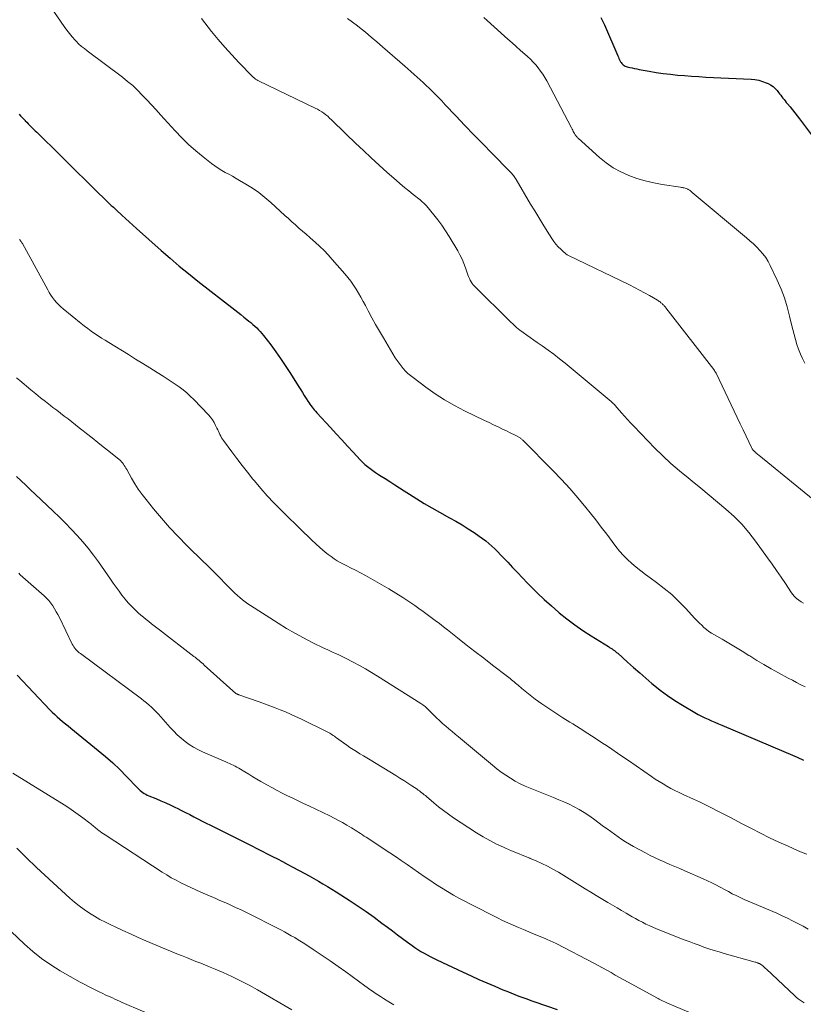
# Model space of a CAD drawing. Units: feet. Extents: x 1915000 to 1920040, y 534990 to 540012.
# Drawn here: x 1915385 to 1915496, y 536638 to 536778 of the extents above; entities that cross this region are included whole.
import ezdxf

# ---------------------------------------------------------------- set-up
doc = ezdxf.new("R2010")
doc.units = ezdxf.units.FT
doc.header["$LTSCALE"] = 100
doc.header["$MEASUREMENT"] = 0
doc.layers.add('CONTOUR INDEX', color=32, linetype='Continuous', lineweight=25)
doc.layers.add('CONTOUR INTERMEDIATE', color=40, linetype='Continuous', lineweight=15)

msp = doc.modelspace()

# ---------------------------------------------------------------- linework, layer by layer
at = {"layer": 'CONTOUR INDEX', "flags": 128}
for points, elevation in [([(1915467.15, 536777.96), (1915467.63, 536776.92), (1915469.54, 536772.49), (1915469.62, 536772.3), (1915469.71, 536772.12), (1915469.8, 536771.93), (1915469.89, 536771.75), (1915469.94, 536771.66), (1915470.02, 536771.53), (1915470.11, 536771.41), (1915470.21, 536771.29), (1915470.32, 536771.19), (1915470.45, 536771.1), (1915470.58, 536771.02), (1915470.72, 536770.96), (1915470.86, 536770.92), (1915471.23, 536770.83), (1915471.57, 536770.76), (1915471.9, 536770.69), (1915472.24, 536770.62), (1915472.58, 536770.56), (1915474.01, 536770.3), (1915475.01, 536770.13), (1915476.01, 536769.98), (1915477.01, 536769.86), (1915478.02, 536769.76), (1915479.02, 536769.68), (1915480.03, 536769.6), (1915481.04, 536769.54), (1915482.05, 536769.48), (1915488.48, 536769.17), (1915489.03, 536769.11), (1915489.58, 536769.02), (1915490.11, 536768.86), (1915490.64, 536768.67), (1915490.9, 536768.56), (1915491.26, 536768.36), (1915491.6, 536768.13), (1915491.9, 536767.86), (1915492.18, 536767.55), (1915492.37, 536767.28), (1915492.53, 536767.08), (1915492.69, 536766.88), (1915492.85, 536766.67), (1915493.01, 536766.47), (1915493.17, 536766.27), (1915493.33, 536766.07), (1915493.49, 536765.87), (1915493.66, 536765.67), (1915494.02, 536765.23), (1915494.36, 536764.81), (1915494.7, 536764.38), (1915495.03, 536763.95), (1915495.36, 536763.52), (1915498.18, 536759.72)], 1020), ([(1915384.46, 536764.18), (1915384.67, 536763.96), (1915384.89, 536763.74), (1915385.1, 536763.51), (1915385.32, 536763.29), (1915385.35, 536763.26), (1915385.55, 536763.05), (1915385.74, 536762.84), (1915385.95, 536762.64), (1915386.15, 536762.44), (1915386.35, 536762.23), (1915386.56, 536762.03), (1915386.76, 536761.83), (1915386.97, 536761.63), (1915390.33, 536758.32), (1915391.51, 536757.16), (1915392.69, 536756), (1915393.87, 536754.84), (1915395.06, 536753.68), (1915397.13, 536751.64), (1915397.28, 536751.5), (1915397.42, 536751.36), (1915397.57, 536751.22), (1915397.71, 536751.09), (1915397.86, 536750.95), (1915398.01, 536750.81), (1915398.16, 536750.68), (1915398.31, 536750.54), (1915399.06, 536749.85), (1915399.58, 536749.38), (1915400.1, 536748.9), (1915400.63, 536748.43), (1915401.16, 536747.95), (1915404.66, 536744.82), (1915405.94, 536743.7), (1915407.23, 536742.59), (1915408.55, 536741.52), (1915409.87, 536740.46), (1915415.12, 536736.36), (1915415.55, 536736.02), (1915415.98, 536735.69), (1915416.42, 536735.35), (1915416.85, 536735.01), (1915417.13, 536734.78), (1915417.42, 536734.55), (1915417.7, 536734.31), (1915417.97, 536734.07), (1915418.24, 536733.81), (1915418.5, 536733.55), (1915418.74, 536733.28), (1915418.98, 536732.99), (1915419.21, 536732.71), (1915420.22, 536731.39), (1915420.93, 536730.42), (1915421.63, 536729.45), (1915422.3, 536728.46), (1915422.95, 536727.46), (1915424.23, 536725.43), (1915424.49, 536725.02), (1915424.74, 536724.61), (1915425, 536724.2), (1915425.25, 536723.78), (1915425.49, 536723.4), (1915425.63, 536723.18), (1915425.77, 536722.96), (1915425.93, 536722.75), (1915426.09, 536722.54), (1915426.25, 536722.34), (1915426.42, 536722.14), (1915426.59, 536721.94), (1915426.77, 536721.74), (1915428.72, 536719.62), (1915429.53, 536718.74), (1915430.34, 536717.87), (1915431.15, 536716.99), (1915431.96, 536716.11), (1915432.94, 536715.05), (1915433.27, 536714.71), (1915433.61, 536714.39), (1915433.98, 536714.08), (1915434.35, 536713.79), (1915434.74, 536713.52), (1915435.13, 536713.24), (1915435.53, 536712.98), (1915435.93, 536712.72), (1915436.49, 536712.37), (1915437.17, 536711.94), (1915437.85, 536711.51), (1915438.53, 536711.07), (1915439.2, 536710.64), (1915439.93, 536710.16), (1915440.98, 536709.5), (1915442.04, 536708.85), (1915443.11, 536708.23), (1915444.19, 536707.62), (1915445.65, 536706.81), (1915446.54, 536706.31), (1915447.41, 536705.79), (1915448.27, 536705.25), (1915449.13, 536704.7), (1915449.86, 536704.21), (1915450.33, 536703.88), (1915450.79, 536703.53), (1915451.23, 536703.16), (1915451.66, 536702.77), (1915452.07, 536702.37), (1915452.49, 536701.96), (1915452.89, 536701.55), (1915453.29, 536701.13), (1915453.9, 536700.48), (1915454.6, 536699.74), (1915455.3, 536699), (1915456.01, 536698.26), (1915456.71, 536697.52), (1915457.17, 536697.05), (1915458.12, 536696.09), (1915459.1, 536695.16), (1915460.1, 536694.26), (1915461.12, 536693.38), (1915461.21, 536693.3), (1915462.31, 536692.43), (1915463.43, 536691.58), (1915464.59, 536690.78), (1915465.76, 536690.01), (1915468.21, 536688.49), (1915468.38, 536688.38), (1915468.55, 536688.27), (1915468.72, 536688.16), (1915468.89, 536688.04), (1915469.06, 536687.93), (1915469.22, 536687.8), (1915469.38, 536687.67), (1915469.53, 536687.54), (1915470.94, 536686.27), (1915471.79, 536685.51), (1915472.66, 536684.75), (1915473.53, 536683.99), (1915474.4, 536683.25), (1915474.59, 536683.09), (1915475.58, 536682.29), (1915476.59, 536681.53), (1915477.65, 536680.83), (1915478.72, 536680.16), (1915480.5, 536679.11), (1915480.96, 536678.85), (1915481.43, 536678.6), (1915481.9, 536678.37), (1915482.38, 536678.15), (1915482.87, 536677.93), (1915483.35, 536677.72), (1915483.84, 536677.51), (1915484.33, 536677.3), (1915494.71, 536672.89), (1915495.02, 536672.76), (1915495.32, 536672.62), (1915495.63, 536672.49), (1915495.93, 536672.35)], 1040), ([(1915384.2, 536684.42), (1915388.82, 536679.51), (1915389.17, 536679.16), (1915389.53, 536678.81), (1915389.89, 536678.48), (1915390.27, 536678.15), (1915390.65, 536677.83), (1915391.04, 536677.51), (1915391.42, 536677.2), (1915391.81, 536676.88), (1915395.72, 536673.73), (1915396.77, 536672.85), (1915397.8, 536671.94), (1915398.79, 536670.99), (1915399.75, 536670.01), (1915401.29, 536668.38), (1915401.47, 536668.2), (1915401.65, 536668.04), (1915401.84, 536667.89), (1915402.04, 536667.74), (1915402.25, 536667.61), (1915402.46, 536667.49), (1915402.68, 536667.38), (1915402.9, 536667.28), (1915403.88, 536666.88), (1915404.59, 536666.57), (1915405.3, 536666.26), (1915406.01, 536665.94), (1915406.7, 536665.6), (1915406.94, 536665.49), (1915407.53, 536665.19), (1915408.12, 536664.9), (1915408.71, 536664.59), (1915409.29, 536664.29), (1915409.88, 536663.98), (1915410.47, 536663.68), (1915411.06, 536663.38), (1915411.65, 536663.08), (1915417.53, 536660.15), (1915418.26, 536659.78), (1915419, 536659.41), (1915419.73, 536659.04), (1915420.46, 536658.66), (1915421.19, 536658.29), (1915421.92, 536657.91), (1915422.65, 536657.52), (1915423.37, 536657.13), (1915425.05, 536656.22), (1915425.7, 536655.87), (1915426.35, 536655.51), (1915427, 536655.14), (1915427.64, 536654.77), (1915428.28, 536654.39), (1915428.91, 536654.01), (1915429.54, 536653.61), (1915430.17, 536653.21), (1915431.5, 536652.34), (1915432.65, 536651.58), (1915433.79, 536650.8), (1915434.91, 536649.99), (1915436.02, 536649.17), (1915436.8, 536648.59), (1915437.52, 536648.05), (1915438.24, 536647.52), (1915438.96, 536646.99), (1915439.68, 536646.46), (1915440.31, 536646), (1915440.72, 536645.71), (1915441.14, 536645.42), (1915441.57, 536645.15), (1915442.01, 536644.89), (1915442.45, 536644.64), (1915442.9, 536644.4), (1915443.36, 536644.17), (1915443.81, 536643.95), (1915447.57, 536642.18), (1915448.69, 536641.66), (1915449.81, 536641.16), (1915450.94, 536640.66), (1915452.07, 536640.18), (1915453.22, 536639.7), (1915453.78, 536639.47), (1915454.34, 536639.24), (1915454.91, 536639.02), (1915455.48, 536638.8), (1915456.04, 536638.59), (1915456.61, 536638.38), (1915457.19, 536638.17), (1915457.76, 536637.97), (1915460.95, 536636.88)], 1060)]:
    msp.add_lwpolyline(points, dxfattribs=dict(at, elevation=elevation))
at = {"layer": 'CONTOUR INTERMEDIATE', "flags": 128}
for points, elevation in [([(1915386.65, 536782.83), (1915390.88, 536776.66), (1915391.24, 536776.15), (1915391.62, 536775.66), (1915392.03, 536775.18), (1915392.45, 536774.72), (1915393.07, 536774.06), (1915393.19, 536773.94), (1915393.32, 536773.83), (1915393.46, 536773.72), (1915393.6, 536773.62), (1915393.74, 536773.53), (1915393.88, 536773.43), (1915394.02, 536773.33), (1915394.16, 536773.22), (1915399.15, 536769.46), (1915399.89, 536768.86), (1915400.62, 536768.25), (1915401.31, 536767.6), (1915401.98, 536766.92), (1915402.63, 536766.23), (1915403.28, 536765.53), (1915403.93, 536764.83), (1915404.57, 536764.12), (1915406.64, 536761.83), (1915407.58, 536760.85), (1915408.55, 536759.9), (1915409.56, 536759), (1915410.61, 536758.14), (1915411.82, 536757.18), (1915412.29, 536756.83), (1915412.77, 536756.5), (1915413.27, 536756.2), (1915413.77, 536755.91), (1915414.29, 536755.64), (1915414.8, 536755.36), (1915415.31, 536755.07), (1915415.81, 536754.78), (1915416.71, 536754.25), (1915417.64, 536753.66), (1915418.55, 536753.04), (1915419.41, 536752.35), (1915420.24, 536751.63), (1915422.24, 536749.8), (1915422.74, 536749.34), (1915423.24, 536748.89), (1915423.74, 536748.45), (1915424.24, 536748), (1915424.75, 536747.56), (1915425.25, 536747.11), (1915425.76, 536746.67), (1915426.27, 536746.22), (1915426.55, 536745.98), (1915427.18, 536745.4), (1915427.8, 536744.8), (1915428.4, 536744.18), (1915428.97, 536743.54), (1915430.77, 536741.48), (1915431.19, 536740.96), (1915431.6, 536740.43), (1915431.99, 536739.88), (1915432.35, 536739.32), (1915432.69, 536738.75), (1915433.03, 536738.17), (1915433.35, 536737.58), (1915433.67, 536736.99), (1915434.07, 536736.22), (1915434.59, 536735.24), (1915435.12, 536734.28), (1915435.67, 536733.32), (1915436.23, 536732.37), (1915437.93, 536729.57), (1915438.19, 536729.17), (1915438.47, 536728.78), (1915438.76, 536728.4), (1915439.06, 536728.03), (1915439.39, 536727.67), (1915439.73, 536727.34), (1915440.09, 536727.02), (1915440.46, 536726.73), (1915442.28, 536725.37), (1915443.59, 536724.45), (1915444.94, 536723.58), (1915446.34, 536722.78), (1915447.76, 536722.03), (1915450.62, 536720.64), (1915451.26, 536720.33), (1915451.9, 536720.02), (1915452.54, 536719.72), (1915453.18, 536719.41), (1915453.84, 536719.1), (1915454.15, 536718.95), (1915454.45, 536718.8), (1915454.76, 536718.64), (1915455.06, 536718.48), (1915455.48, 536718.25), (1915455.57, 536718.2), (1915455.65, 536718.15), (1915455.73, 536718.09), (1915455.81, 536718.03), (1915455.89, 536717.97), (1915455.97, 536717.91), (1915456.04, 536717.84), (1915456.11, 536717.77), (1915460.3, 536713.54), (1915461.53, 536712.26), (1915462.72, 536710.96), (1915463.88, 536709.62), (1915465, 536708.26), (1915465.62, 536707.49), (1915466.41, 536706.49), (1915467.2, 536705.48), (1915467.97, 536704.46), (1915468.74, 536703.44), (1915469.28, 536702.72), (1915469.8, 536702.07), (1915470.34, 536701.45), (1915470.92, 536700.87), (1915471.53, 536700.31), (1915472.16, 536699.78), (1915472.81, 536699.27), (1915473.46, 536698.76), (1915474.13, 536698.27), (1915475.04, 536697.61), (1915476.14, 536696.76), (1915477.2, 536695.88), (1915478.2, 536694.92), (1915479.17, 536693.93), (1915480.5, 536692.47), (1915480.81, 536692.14), (1915481.13, 536691.82), (1915481.46, 536691.51), (1915481.79, 536691.21), (1915482.14, 536690.92), (1915482.5, 536690.65), (1915482.87, 536690.4), (1915483.26, 536690.16), (1915484.38, 536689.52), (1915485.33, 536688.97), (1915486.28, 536688.4), (1915487.21, 536687.83), (1915488.14, 536687.24), (1915488.29, 536687.15), (1915489.29, 536686.53), (1915490.3, 536685.92), (1915491.33, 536685.33), (1915492.37, 536684.76), (1915493.75, 536684.01), (1915494.35, 536683.69), (1915494.95, 536683.38), (1915495.55, 536683.07), (1915496.16, 536682.77)], 1036), ([(1915410.4, 536777.79), (1915411.83, 536775.97), (1915412.75, 536774.83), (1915413.7, 536773.7), (1915414.69, 536772.61), (1915415.7, 536771.54), (1915417.68, 536769.51), (1915417.77, 536769.43), (1915417.86, 536769.34), (1915417.96, 536769.27), (1915418.06, 536769.19), (1915418.17, 536769.13), (1915418.27, 536769.06), (1915418.38, 536769), (1915418.49, 536768.94), (1915426.55, 536765.06), (1915426.87, 536764.9), (1915427.17, 536764.72), (1915427.47, 536764.53), (1915427.76, 536764.33), (1915428.04, 536764.11), (1915428.32, 536763.89), (1915428.58, 536763.65), (1915428.84, 536763.41), (1915429.2, 536763.06), (1915429.64, 536762.64), (1915430.07, 536762.22), (1915430.51, 536761.79), (1915430.94, 536761.37), (1915432.28, 536760.08), (1915433.39, 536759.02), (1915434.51, 536757.97), (1915435.64, 536756.93), (1915436.78, 536755.91), (1915438.05, 536754.79), (1915438.64, 536754.28), (1915439.24, 536753.77), (1915439.85, 536753.27), (1915440.46, 536752.78), (1915441.44, 536752), (1915441.56, 536751.9), (1915441.69, 536751.8), (1915441.81, 536751.7), (1915441.93, 536751.59), (1915442.04, 536751.49), (1915442.16, 536751.37), (1915442.26, 536751.26), (1915442.37, 536751.14), (1915443.38, 536749.9), (1915443.97, 536749.15), (1915444.54, 536748.39), (1915445.07, 536747.59), (1915445.58, 536746.78), (1915446.79, 536744.76), (1915447.11, 536744.18), (1915447.41, 536743.59), (1915447.67, 536742.98), (1915447.91, 536742.36), (1915448.16, 536741.61), (1915448.25, 536741.36), (1915448.35, 536741.1), (1915448.45, 536740.85), (1915448.56, 536740.61), (1915448.69, 536740.37), (1915448.83, 536740.14), (1915448.99, 536739.93), (1915449.17, 536739.73), (1915454.26, 536734.7), (1915454.7, 536734.29), (1915455.15, 536733.88), (1915455.62, 536733.5), (1915456.11, 536733.13), (1915456.6, 536732.77), (1915457.1, 536732.42), (1915457.6, 536732.07), (1915458.1, 536731.72), (1915458.79, 536731.25), (1915459.63, 536730.65), (1915460.46, 536730.05), (1915461.27, 536729.42), (1915462.07, 536728.77), (1915468.6, 536723.34), (1915468.64, 536723.31), (1915468.68, 536723.27), (1915468.71, 536723.24), (1915468.75, 536723.21), (1915468.79, 536723.17), (1915468.83, 536723.14), (1915468.86, 536723.1), (1915468.9, 536723.06), (1915469.05, 536722.91), (1915469.15, 536722.79), (1915469.26, 536722.67), (1915469.37, 536722.55), (1915469.47, 536722.43), (1915470.09, 536721.71), (1915470.51, 536721.23), (1915470.94, 536720.76), (1915471.37, 536720.29), (1915471.81, 536719.83), (1915474.82, 536716.72), (1915475.95, 536715.6), (1915477.1, 536714.51), (1915478.3, 536713.47), (1915479.52, 536712.46), (1915480.11, 536712), (1915481.32, 536711.02), (1915482.53, 536710.04), (1915483.72, 536709.04), (1915484.91, 536708.04), (1915486.06, 536706.99), (1915487.15, 536705.89), (1915488.15, 536704.72), (1915489.11, 536703.49), (1915490.82, 536701.13), (1915491.47, 536700.22), (1915492.11, 536699.31), (1915492.74, 536698.38), (1915493.37, 536697.45), (1915494.15, 536696.26), (1915494.39, 536695.93), (1915494.65, 536695.62), (1915494.94, 536695.34), (1915495.26, 536695.08), (1915495.6, 536694.86), (1915495.95, 536694.65)], 1032), ([(1915431.15, 536777.82), (1915431.85, 536777.3), (1915432.54, 536776.76), (1915432.84, 536776.51), (1915433.67, 536775.84), (1915434.49, 536775.15), (1915435.31, 536774.46), (1915436.12, 536773.76), (1915439.27, 536771.01), (1915439.71, 536770.62), (1915440.15, 536770.24), (1915440.59, 536769.85), (1915441.03, 536769.47), (1915441.46, 536769.08), (1915441.89, 536768.68), (1915442.31, 536768.28), (1915442.73, 536767.87), (1915442.96, 536767.65), (1915443.48, 536767.13), (1915444.01, 536766.6), (1915444.52, 536766.07), (1915445.03, 536765.53), (1915446.54, 536763.94), (1915447.8, 536762.6), (1915449.07, 536761.27), (1915450.35, 536759.96), (1915451.64, 536758.64), (1915454.22, 536756.03), (1915454.35, 536755.9), (1915454.47, 536755.77), (1915454.59, 536755.63), (1915454.7, 536755.49), (1915454.81, 536755.34), (1915454.92, 536755.2), (1915455.02, 536755.05), (1915455.11, 536754.89), (1915457.16, 536751.42), (1915457.74, 536750.45), (1915458.32, 536749.49), (1915458.91, 536748.53), (1915459.5, 536747.58), (1915460.17, 536746.52), (1915460.45, 536746.11), (1915460.75, 536745.71), (1915461.08, 536745.34), (1915461.43, 536744.99), (1915461.83, 536744.6), (1915462, 536744.46), (1915462.17, 536744.33), (1915462.36, 536744.21), (1915462.55, 536744.11), (1915471.2, 536739.91), (1915471.92, 536739.55), (1915472.63, 536739.18), (1915473.34, 536738.79), (1915474.04, 536738.4), (1915475.17, 536737.75), (1915475.31, 536737.67), (1915475.44, 536737.58), (1915475.56, 536737.49), (1915475.68, 536737.39), (1915475.74, 536737.34), (1915475.83, 536737.27), (1915475.91, 536737.19), (1915475.99, 536737.1), (1915476.07, 536737.02), (1915476.15, 536736.93), (1915476.22, 536736.84), (1915476.3, 536736.75), (1915476.37, 536736.66), (1915483.17, 536727.88), (1915483.26, 536727.75), (1915483.35, 536727.62), (1915483.43, 536727.49), (1915483.5, 536727.35), (1915486.09, 536721.96), (1915486.52, 536721.07), (1915486.94, 536720.18), (1915487.36, 536719.29), (1915487.78, 536718.4), (1915488.54, 536716.79), (1915488.58, 536716.7), (1915488.63, 536716.62), (1915488.68, 536716.54), (1915488.74, 536716.47), (1915488.8, 536716.4), (1915488.86, 536716.33), (1915488.93, 536716.26), (1915489, 536716.2), (1915489.09, 536716.11), (1915489.21, 536716), (1915489.33, 536715.9), (1915489.45, 536715.8), (1915489.57, 536715.69), (1915497.32, 536709.41)], 1028), ([(1915450.5, 536777.93), (1915453.9, 536774.88), (1915454.51, 536774.34), (1915455.12, 536773.8), (1915455.73, 536773.26), (1915456.34, 536772.72), (1915456.72, 536772.38), (1915457.13, 536772), (1915457.52, 536771.61), (1915457.89, 536771.2), (1915458.24, 536770.78), (1915458.57, 536770.33), (1915458.88, 536769.88), (1915459.17, 536769.41), (1915459.44, 536768.92), (1915462.96, 536762.24), (1915463.04, 536762.07), (1915463.13, 536761.91), (1915463.22, 536761.75), (1915463.31, 536761.59), (1915463.38, 536761.46), (1915463.44, 536761.37), (1915463.49, 536761.27), (1915463.56, 536761.18), (1915463.62, 536761.09), (1915463.68, 536761.01), (1915463.75, 536760.92), (1915463.83, 536760.85), (1915463.91, 536760.77), (1915466.93, 536758.05), (1915467.89, 536757.28), (1915468.89, 536756.58), (1915469.97, 536755.99), (1915471.09, 536755.48), (1915472.25, 536755.06), (1915473.43, 536754.7), (1915474.64, 536754.42), (1915475.86, 536754.2), (1915478.45, 536753.81), (1915478.58, 536753.79), (1915478.72, 536753.77), (1915478.85, 536753.74), (1915478.99, 536753.71), (1915479.12, 536753.67), (1915479.25, 536753.63), (1915479.38, 536753.57), (1915479.5, 536753.51), (1915479.56, 536753.48), (1915479.71, 536753.39), (1915479.85, 536753.29), (1915479.99, 536753.19), (1915480.13, 536753.08), (1915487.82, 536746.63), (1915488.32, 536746.19), (1915488.81, 536745.75), (1915489.28, 536745.29), (1915489.74, 536744.82), (1915490.16, 536744.32), (1915490.56, 536743.8), (1915490.9, 536743.25), (1915491.21, 536742.67), (1915492.2, 536740.57), (1915492.74, 536739.33), (1915493.22, 536738.08), (1915493.61, 536736.79), (1915493.96, 536735.49), (1915494.23, 536734.28), (1915494.4, 536733.57), (1915494.58, 536732.86), (1915494.78, 536732.16), (1915494.99, 536731.46), (1915495.23, 536730.77), (1915495.49, 536730.09), (1915495.8, 536729.43), (1915496.14, 536728.79)], 1024), ([(1915384.53, 536746.37), (1915384.6, 536746.28), (1915384.67, 536746.19), (1915384.74, 536746.09), (1915384.81, 536746), (1915384.87, 536745.9), (1915384.93, 536745.79), (1915388.53, 536739.2), (1915388.75, 536738.83), (1915388.98, 536738.46), (1915389.23, 536738.11), (1915389.49, 536737.76), (1915389.78, 536737.43), (1915390.07, 536737.11), (1915390.39, 536736.81), (1915390.72, 536736.53), (1915393.28, 536734.44), (1915393.75, 536734.07), (1915394.23, 536733.71), (1915394.71, 536733.36), (1915395.2, 536733.02), (1915395.7, 536732.69), (1915396.2, 536732.36), (1915396.71, 536732.04), (1915397.21, 536731.73), (1915400, 536730.01), (1915401.02, 536729.38), (1915402.04, 536728.75), (1915403.06, 536728.11), (1915404.08, 536727.48), (1915404.95, 536726.94), (1915405.53, 536726.57), (1915406.1, 536726.19), (1915406.66, 536725.8), (1915407.22, 536725.4), (1915407.76, 536724.99), (1915408.29, 536724.55), (1915408.79, 536724.09), (1915409.28, 536723.61), (1915411.36, 536721.45), (1915411.67, 536721.11), (1915411.94, 536720.74), (1915412.19, 536720.35), (1915412.4, 536719.94), (1915412.59, 536719.56), (1915412.69, 536719.33), (1915412.8, 536719.1), (1915412.91, 536718.87), (1915413.01, 536718.64), (1915413.12, 536718.41), (1915413.25, 536718.19), (1915413.38, 536717.98), (1915413.52, 536717.77), (1915414.68, 536716.2), (1915415.42, 536715.21), (1915416.17, 536714.24), (1915416.92, 536713.27), (1915417.69, 536712.31), (1915417.9, 536712.04), (1915418.8, 536710.97), (1915419.72, 536709.92), (1915420.68, 536708.91), (1915421.66, 536707.91), (1915424.93, 536704.71), (1915425.49, 536704.17), (1915426.05, 536703.64), (1915426.62, 536703.11), (1915427.2, 536702.59), (1915427.58, 536702.25), (1915427.98, 536701.91), (1915428.38, 536701.59), (1915428.8, 536701.28), (1915429.23, 536700.98), (1915429.66, 536700.7), (1915430.11, 536700.43), (1915430.57, 536700.19), (1915431.03, 536699.95), (1915431.54, 536699.7), (1915432.25, 536699.35), (1915432.97, 536698.98), (1915433.67, 536698.6), (1915434.37, 536698.21), (1915436.02, 536697.27), (1915437.02, 536696.69), (1915438.02, 536696.08), (1915439, 536695.46), (1915439.97, 536694.81), (1915440.7, 536694.32), (1915441.29, 536693.9), (1915441.88, 536693.49), (1915442.46, 536693.06), (1915443.04, 536692.63), (1915443.61, 536692.19), (1915444.19, 536691.75), (1915444.76, 536691.3), (1915445.32, 536690.86), (1915446.76, 536689.73), (1915448, 536688.76), (1915449.25, 536687.78), (1915450.5, 536686.82), (1915451.75, 536685.86), (1915453.87, 536684.23), (1915454.07, 536684.08), (1915454.26, 536683.93), (1915454.45, 536683.77), (1915454.63, 536683.62), (1915454.82, 536683.46), (1915455, 536683.3), (1915455.19, 536683.14), (1915455.37, 536682.98), (1915455.92, 536682.51), (1915456.38, 536682.13), (1915456.85, 536681.75), (1915457.33, 536681.38), (1915457.82, 536681.03), (1915458.77, 536680.36), (1915459.75, 536679.68), (1915460.73, 536679.02), (1915461.73, 536678.38), (1915462.73, 536677.74), (1915463.13, 536677.49), (1915464.2, 536676.82), (1915465.27, 536676.15), (1915466.33, 536675.46), (1915467.39, 536674.76), (1915467.93, 536674.41), (1915468.71, 536673.88), (1915469.49, 536673.35), (1915470.27, 536672.82), (1915471.05, 536672.28), (1915474.33, 536670), (1915474.87, 536669.64), (1915475.41, 536669.29), (1915475.97, 536668.95), (1915476.53, 536668.63), (1915477.09, 536668.32), (1915477.67, 536668.03), (1915478.25, 536667.74), (1915478.83, 536667.47), (1915480.3, 536666.79), (1915481.16, 536666.39), (1915482, 536665.99), (1915482.84, 536665.57), (1915483.68, 536665.14), (1915484.51, 536664.71), (1915485.35, 536664.28), (1915486.18, 536663.84), (1915487.01, 536663.4), (1915488.53, 536662.6), (1915489.82, 536661.94), (1915491.11, 536661.3), (1915492.42, 536660.69), (1915493.74, 536660.09), (1915495.08, 536659.51), (1915495.74, 536659.23), (1915496.4, 536658.96)], 1044), ([(1915384.1, 536726.72), (1915384.56, 536726.33), (1915386.15, 536725.02), (1915386.84, 536724.45), (1915387.53, 536723.88), (1915388.23, 536723.33), (1915388.94, 536722.77), (1915389.28, 536722.5), (1915389.81, 536722.09), (1915390.35, 536721.67), (1915390.88, 536721.26), (1915391.42, 536720.85), (1915391.95, 536720.44), (1915392.49, 536720.03), (1915393.02, 536719.61), (1915393.55, 536719.19), (1915394.07, 536718.78), (1915394.86, 536718.16), (1915395.65, 536717.53), (1915396.43, 536716.9), (1915397.21, 536716.27), (1915398.69, 536715.07), (1915398.86, 536714.93), (1915399.01, 536714.77), (1915399.15, 536714.61), (1915399.29, 536714.43), (1915399.41, 536714.25), (1915399.53, 536714.06), (1915399.65, 536713.87), (1915399.76, 536713.68), (1915400.44, 536712.44), (1915400.91, 536711.64), (1915401.4, 536710.86), (1915401.94, 536710.11), (1915402.51, 536709.38), (1915403.56, 536708.08), (1915404.7, 536706.74), (1915405.86, 536705.42), (1915407.07, 536704.13), (1915408.31, 536702.88), (1915410.68, 536700.55), (1915411.05, 536700.19), (1915411.41, 536699.83), (1915411.78, 536699.48), (1915412.15, 536699.12), (1915412.51, 536698.76), (1915412.87, 536698.4), (1915413.23, 536698.04), (1915413.58, 536697.67), (1915414.47, 536696.75), (1915414.8, 536696.41), (1915415.14, 536696.08), (1915415.48, 536695.76), (1915415.83, 536695.45), (1915416.2, 536695.15), (1915416.57, 536694.86), (1915416.95, 536694.59), (1915417.34, 536694.33), (1915421.29, 536691.81), (1915422.47, 536691.08), (1915423.67, 536690.38), (1915424.89, 536689.72), (1915426.13, 536689.08), (1915427.86, 536688.23), (1915428.24, 536688.05), (1915428.63, 536687.86), (1915429.02, 536687.69), (1915429.41, 536687.51), (1915429.8, 536687.34), (1915430.19, 536687.16), (1915430.57, 536686.97), (1915430.95, 536686.78), (1915431.95, 536686.26), (1915432.83, 536685.79), (1915433.69, 536685.31), (1915434.54, 536684.8), (1915435.39, 536684.29), (1915441.56, 536680.39), (1915441.71, 536680.29), (1915441.86, 536680.19), (1915442.01, 536680.07), (1915442.15, 536679.95), (1915442.29, 536679.83), (1915442.42, 536679.71), (1915442.56, 536679.58), (1915442.69, 536679.45), (1915443.36, 536678.77), (1915443.78, 536678.36), (1915444.21, 536677.96), (1915444.65, 536677.56), (1915445.09, 536677.17), (1915445.54, 536676.79), (1915445.99, 536676.41), (1915446.45, 536676.03), (1915446.9, 536675.65), (1915451.74, 536671.62), (1915452.36, 536671.12), (1915452.99, 536670.65), (1915453.63, 536670.2), (1915454.29, 536669.76), (1915454.97, 536669.36), (1915455.67, 536668.98), (1915456.38, 536668.65), (1915457.1, 536668.34), (1915460.39, 536667.03), (1915461.14, 536666.72), (1915461.88, 536666.4), (1915462.61, 536666.06), (1915463.33, 536665.7), (1915464.04, 536665.32), (1915464.74, 536664.91), (1915465.41, 536664.47), (1915466.07, 536664), (1915467.53, 536662.92), (1915468.04, 536662.55), (1915468.56, 536662.17), (1915469.08, 536661.8), (1915469.6, 536661.43), (1915470.13, 536661.07), (1915470.66, 536660.72), (1915471.21, 536660.4), (1915471.77, 536660.08), (1915473.47, 536659.16), (1915474.15, 536658.8), (1915474.84, 536658.46), (1915475.54, 536658.14), (1915476.24, 536657.82), (1915476.95, 536657.52), (1915477.66, 536657.22), (1915478.37, 536656.92), (1915479.07, 536656.61), (1915481.68, 536655.48), (1915482.29, 536655.2), (1915482.89, 536654.91), (1915483.49, 536654.61), (1915484.08, 536654.28), (1915484.16, 536654.24), (1915484.7, 536653.94), (1915485.25, 536653.64), (1915485.8, 536653.35), (1915486.36, 536653.07), (1915486.92, 536652.8), (1915487.49, 536652.53), (1915488.06, 536652.28), (1915488.63, 536652.03), (1915492.12, 536650.56), (1915492.88, 536650.22), (1915493.64, 536649.87), (1915494.39, 536649.5), (1915495.13, 536649.11), (1915495.87, 536648.72), (1915496.61, 536648.32)], 1048), ([(1915384.1, 536712.67), (1915384.77, 536712.05), (1915385.43, 536711.42), (1915386.1, 536710.8), (1915386.76, 536710.17), (1915389.32, 536707.75), (1915390.19, 536706.9), (1915391.05, 536706.05), (1915391.89, 536705.18), (1915392.72, 536704.3), (1915393.52, 536703.39), (1915394.3, 536702.46), (1915395.03, 536701.5), (1915395.74, 536700.52), (1915397.44, 536698.07), (1915397.85, 536697.49), (1915398.26, 536696.92), (1915398.67, 536696.35), (1915399.09, 536695.78), (1915399.53, 536695.22), (1915399.99, 536694.69), (1915400.47, 536694.18), (1915400.98, 536693.69), (1915401.41, 536693.29), (1915401.78, 536692.97), (1915402.14, 536692.66), (1915402.52, 536692.35), (1915402.89, 536692.04), (1915403.28, 536691.74), (1915403.66, 536691.45), (1915404.04, 536691.15), (1915404.43, 536690.85), (1915409.31, 536687.1), (1915409.5, 536686.96), (1915409.69, 536686.81), (1915409.87, 536686.65), (1915410.06, 536686.5), (1915410.24, 536686.34), (1915410.43, 536686.18), (1915410.61, 536686.02), (1915410.79, 536685.86), (1915414.83, 536682.2), (1915414.91, 536682.13), (1915414.99, 536682.06), (1915415.08, 536681.99), (1915415.16, 536681.92), (1915415.23, 536681.87), (1915415.28, 536681.84), (1915415.33, 536681.8), (1915415.39, 536681.77), (1915415.45, 536681.74), (1915415.51, 536681.71), (1915415.57, 536681.68), (1915415.63, 536681.66), (1915415.69, 536681.63), (1915418.6, 536680.61), (1915419.35, 536680.35), (1915420.09, 536680.07), (1915420.84, 536679.79), (1915421.58, 536679.5), (1915422.31, 536679.2), (1915423.04, 536678.88), (1915423.76, 536678.55), (1915424.48, 536678.21), (1915428.26, 536676.36), (1915428.44, 536676.27), (1915428.61, 536676.17), (1915428.78, 536676.07), (1915428.94, 536675.96), (1915429.11, 536675.85), (1915429.27, 536675.74), (1915429.43, 536675.62), (1915429.59, 536675.51), (1915430.56, 536674.79), (1915431.02, 536674.47), (1915431.48, 536674.15), (1915431.95, 536673.85), (1915432.43, 536673.55), (1915432.91, 536673.26), (1915433.39, 536672.97), (1915433.87, 536672.68), (1915434.35, 536672.39), (1915438.02, 536670.14), (1915438.59, 536669.79), (1915439.15, 536669.44), (1915439.71, 536669.08), (1915440.26, 536668.71), (1915441.01, 536668.21), (1915441.18, 536668.09), (1915441.36, 536667.97), (1915441.53, 536667.84), (1915441.7, 536667.7), (1915441.87, 536667.57), (1915442.04, 536667.43), (1915442.21, 536667.29), (1915442.37, 536667.15), (1915443.39, 536666.28), (1915444.07, 536665.72), (1915444.77, 536665.18), (1915445.48, 536664.66), (1915446.21, 536664.16), (1915449.47, 536662.01), (1915450.4, 536661.44), (1915451.34, 536660.9), (1915452.31, 536660.41), (1915453.3, 536659.95), (1915453.58, 536659.82), (1915454.44, 536659.46), (1915455.3, 536659.1), (1915456.17, 536658.75), (1915457.03, 536658.4), (1915457.11, 536658.37), (1915457.93, 536658.03), (1915458.75, 536657.66), (1915459.54, 536657.26), (1915460.33, 536656.84), (1915461.11, 536656.4), (1915461.87, 536655.94), (1915462.63, 536655.47), (1915463.39, 536655), (1915464.16, 536654.5), (1915464.92, 536654.03), (1915465.69, 536653.56), (1915466.46, 536653.09), (1915468.13, 536652.1), (1915468.78, 536651.72), (1915469.43, 536651.33), (1915470.09, 536650.95), (1915470.74, 536650.56), (1915471.09, 536650.36), (1915471.57, 536650.08), (1915472.05, 536649.81), (1915472.54, 536649.55), (1915473.03, 536649.29), (1915473.52, 536649.04), (1915474.02, 536648.81), (1915474.52, 536648.59), (1915475.03, 536648.37), (1915478.98, 536646.8), (1915479.68, 536646.53), (1915480.38, 536646.26), (1915481.09, 536646.01), (1915481.79, 536645.76), (1915482.5, 536645.52), (1915483.22, 536645.29), (1915483.94, 536645.07), (1915484.66, 536644.86), (1915489.07, 536643.61), (1915489.15, 536643.59), (1915489.24, 536643.56), (1915489.33, 536643.53), (1915489.42, 536643.5), (1915489.44, 536643.49), (1915489.52, 536643.47), (1915489.59, 536643.44), (1915489.66, 536643.4), (1915489.74, 536643.37), (1915489.81, 536643.33), (1915489.87, 536643.28), (1915489.94, 536643.24), (1915490, 536643.19), (1915490.14, 536643.07), (1915490.27, 536642.96), (1915490.4, 536642.85), (1915490.53, 536642.73), (1915490.65, 536642.61), (1915494.64, 536638.85), (1915494.9, 536638.62), (1915495.16, 536638.4), (1915495.44, 536638.2), (1915495.73, 536638.01), (1915496.02, 536637.84)], 1052), ([(1915384.41, 536698.91), (1915384.63, 536698.71), (1915388.03, 536695.72), (1915388.37, 536695.39), (1915388.7, 536695.04), (1915388.99, 536694.67), (1915389.27, 536694.28), (1915389.52, 536693.87), (1915389.76, 536693.45), (1915389.99, 536693.03), (1915390.2, 536692.6), (1915392.03, 536688.82), (1915392.14, 536688.62), (1915392.25, 536688.44), (1915392.38, 536688.26), (1915392.52, 536688.09), (1915392.68, 536687.92), (1915392.83, 536687.77), (1915393, 536687.62), (1915393.18, 536687.49), (1915401.84, 536681.05), (1915402.21, 536680.77), (1915402.58, 536680.47), (1915402.93, 536680.17), (1915403.28, 536679.86), (1915403.62, 536679.53), (1915403.96, 536679.2), (1915404.28, 536678.86), (1915404.59, 536678.52), (1915405.94, 536677), (1915406.44, 536676.47), (1915406.95, 536675.95), (1915407.49, 536675.47), (1915408.05, 536675), (1915408.64, 536674.57), (1915409.24, 536674.18), (1915409.88, 536673.83), (1915410.54, 536673.52), (1915413.85, 536672.09), (1915414.11, 536671.98), (1915414.38, 536671.86), (1915414.64, 536671.74), (1915414.91, 536671.62), (1915415.17, 536671.49), (1915415.43, 536671.36), (1915415.68, 536671.22), (1915415.93, 536671.07), (1915416.56, 536670.67), (1915417.12, 536670.33), (1915417.68, 536669.99), (1915418.25, 536669.65), (1915418.82, 536669.32), (1915419.67, 536668.84), (1915420.4, 536668.43), (1915421.13, 536668.04), (1915421.87, 536667.65), (1915422.62, 536667.28), (1915423.37, 536666.92), (1915424.12, 536666.55), (1915424.87, 536666.19), (1915425.62, 536665.83), (1915428.61, 536664.4), (1915429.23, 536664.1), (1915429.84, 536663.78), (1915430.44, 536663.45), (1915431.04, 536663.11), (1915431.69, 536662.72), (1915431.96, 536662.56), (1915432.22, 536662.4), (1915432.48, 536662.23), (1915432.74, 536662.06), (1915433, 536661.89), (1915433.26, 536661.72), (1915433.51, 536661.55), (1915433.77, 536661.38), (1915437.13, 536659.18), (1915437.96, 536658.63), (1915438.78, 536658.07), (1915439.59, 536657.51), (1915440.4, 536656.94), (1915441.21, 536656.37), (1915442.02, 536655.8), (1915442.83, 536655.25), (1915443.65, 536654.7), (1915444.49, 536654.16), (1915445.33, 536653.65), (1915446.18, 536653.16), (1915447.05, 536652.69), (1915451.7, 536650.28), (1915452.43, 536649.91), (1915453.17, 536649.56), (1915453.91, 536649.22), (1915454.66, 536648.88), (1915455.41, 536648.56), (1915456.16, 536648.24), (1915456.92, 536647.93), (1915457.67, 536647.61), (1915459.2, 536646.98), (1915459.41, 536646.89), (1915459.62, 536646.79), (1915459.84, 536646.7), (1915460.05, 536646.61), (1915460.26, 536646.51), (1915460.47, 536646.41), (1915460.68, 536646.31), (1915460.88, 536646.2), (1915466.14, 536643.48), (1915466.76, 536643.15), (1915467.37, 536642.82), (1915467.98, 536642.48), (1915468.59, 536642.13), (1915469.19, 536641.78), (1915469.8, 536641.44), (1915470.41, 536641.1), (1915471.02, 536640.76), (1915475.07, 536638.53), (1915475.26, 536638.43), (1915475.44, 536638.33), (1915475.63, 536638.24), (1915475.82, 536638.14), (1915476.01, 536638.05), (1915476.21, 536637.97), (1915476.4, 536637.88), (1915476.59, 536637.79), (1915481.76, 536635.58)], 1056), ([(1915383.6, 536670.49), (1915390.85, 536665.98), (1915391.53, 536665.54), (1915392.2, 536665.09), (1915392.86, 536664.62), (1915393.51, 536664.14), (1915394.5, 536663.39), (1915394.64, 536663.27), (1915394.79, 536663.16), (1915394.93, 536663.04), (1915395.07, 536662.92), (1915395.22, 536662.8), (1915395.36, 536662.68), (1915395.5, 536662.56), (1915395.65, 536662.45), (1915395.79, 536662.34), (1915396.01, 536662.17), (1915396.23, 536662.01), (1915396.46, 536661.86), (1915396.69, 536661.7), (1915404.78, 536656.43), (1915405.44, 536656.02), (1915406.1, 536655.62), (1915406.78, 536655.25), (1915407.47, 536654.89), (1915408.17, 536654.55), (1915408.87, 536654.22), (1915409.57, 536653.9), (1915410.28, 536653.59), (1915412.43, 536652.66), (1915413.01, 536652.4), (1915413.59, 536652.15), (1915414.17, 536651.89), (1915414.75, 536651.63), (1915415.33, 536651.36), (1915415.91, 536651.09), (1915416.48, 536650.81), (1915417.05, 536650.53), (1915421.17, 536648.45), (1915421.67, 536648.19), (1915422.17, 536647.93), (1915422.66, 536647.66), (1915423.15, 536647.38), (1915423.64, 536647.1), (1915424.12, 536646.81), (1915424.59, 536646.51), (1915425.07, 536646.21), (1915426.41, 536645.33), (1915427.55, 536644.57), (1915428.68, 536643.8), (1915429.8, 536643.01), (1915430.91, 536642.22), (1915433.58, 536640.26), (1915433.95, 536639.99), (1915434.33, 536639.73), (1915434.7, 536639.47), (1915435.08, 536639.22), (1915435.46, 536638.97), (1915435.84, 536638.72), (1915436.23, 536638.47), (1915436.61, 536638.23), (1915436.78, 536638.12), (1915437.25, 536637.83), (1915437.72, 536637.53)], 1064), ([(1915384.13, 536659.83), (1915384.98, 536658.98), (1915385.47, 536658.49), (1915385.96, 536658.01), (1915386.46, 536657.54), (1915386.96, 536657.07), (1915391.69, 536652.72), (1915392.34, 536652.15), (1915393.02, 536651.6), (1915393.73, 536651.08), (1915394.45, 536650.59), (1915395.2, 536650.14), (1915395.96, 536649.7), (1915396.73, 536649.29), (1915397.52, 536648.9), (1915398.11, 536648.63), (1915399.2, 536648.12), (1915400.3, 536647.62), (1915401.4, 536647.14), (1915402.5, 536646.67), (1915406.89, 536644.82), (1915407.56, 536644.54), (1915408.24, 536644.26), (1915408.92, 536643.99), (1915409.6, 536643.73), (1915410.29, 536643.47), (1915410.97, 536643.19), (1915411.64, 536642.91), (1915412.32, 536642.63), (1915413.47, 536642.13), (1915414.71, 536641.56), (1915415.93, 536640.97), (1915417.14, 536640.34), (1915418.33, 536639.67), (1915423.21, 536636.84)], 1068), ([(1915383.35, 536647.98), (1915385.22, 536646.19), (1915386.41, 536645.13), (1915387.65, 536644.14), (1915388.96, 536643.24), (1915390.31, 536642.4), (1915393.15, 536640.78), (1915393.79, 536640.43), (1915394.43, 536640.09), (1915395.08, 536639.76), (1915395.73, 536639.45), (1915396.36, 536639.15), (1915396.71, 536638.99), (1915397.05, 536638.84), (1915397.39, 536638.68), (1915397.73, 536638.52), (1915398.07, 536638.36), (1915398.41, 536638.2), (1915398.75, 536638.05), (1915399.1, 536637.9), (1915410.66, 536632.97)], 1072)]:
    msp.add_lwpolyline(points, dxfattribs=dict(at, elevation=elevation))

doc.saveas('drawing.dxf')
